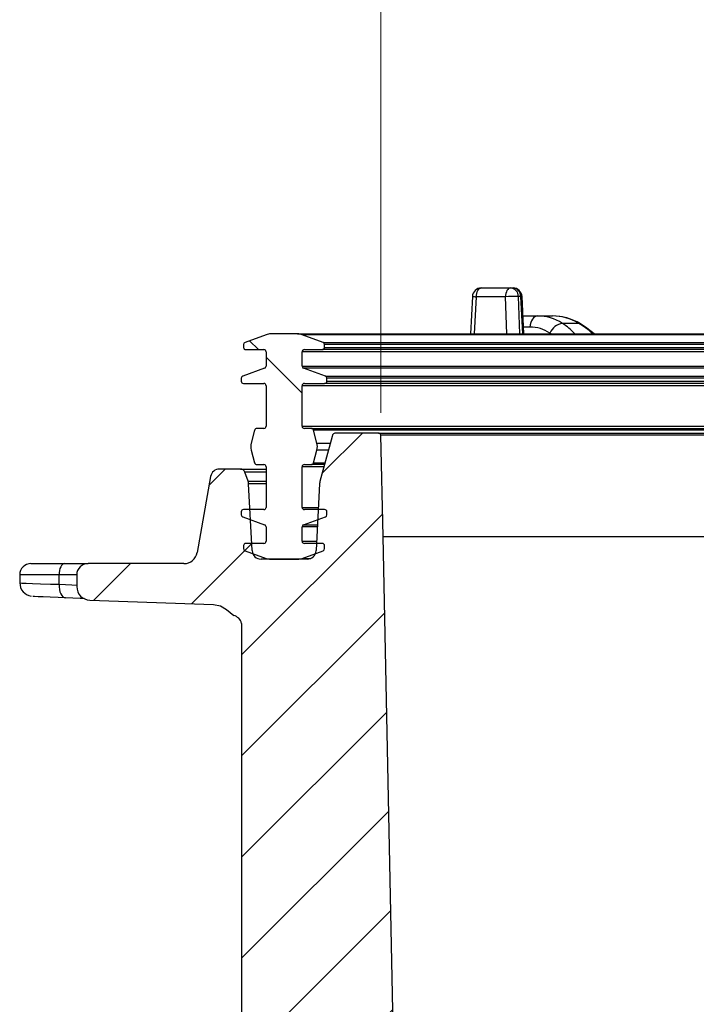
# Model space of a CAD drawing. Units: millimetres. Extents: x 379 to 788, y 164 to 687.
# Drawn here: x 443 to 473, y 622 to 665 of the extents above; entities that cross this region are included whole.
import ezdxf

# ---------------------------------------------------------------- set-up
doc = ezdxf.new("R2010")
doc.units = ezdxf.units.MM
doc.styles.add('SLDTEXTSTYLE0', font='TXT', dxfattribs={"width": 0.75})
doc.dimstyles.new('SLDDIMSTYLE0', dxfattribs={"dimtxt": 3.5, "dimasz": 3, "dimexe": 0, "dimexo": 0.0625, "dimgap": 0.875, "dimtad": 1, "dimdec": 0, "dimlfac": 5, "dimrnd": 1e-09, "dimzin": 12, "dimdsep": 46, "dimtxsty": 'SLDTEXTSTYLE0', "dimsah": 1, "dimcen": 0.09, "dimadec": 0, "dimazin": 3, "dimtfac": 1, "dimtdec": 0, "dimtofl": 0, "dimtmove": 0, "dimatfit": 3, "dimfxl": 0, "dimfrac": 2, "dimtolj": 1, "dimtzin": 12, "dimarcsym": 0})

# ---------------------------------------------------------------- blocks, each defined once
blk = doc.blocks.new('_D_5')
at = {"color": 5, "linetype": 'Continuous', "lineweight": 18}
for p, q in [((459.271, 647.946), (459.271, 683.643)), ((665.496, 647.946), (665.496, 683.643)), ((459.271, 682.643), (665.496, 682.643))]:
    blk.add_line(p, q, dxfattribs=at)
for points in [[(459.271, 682.643), (462.271, 682.193), (462.271, 683.093)], [(665.496, 682.643), (662.496, 683.093), (662.496, 682.193)]]:
    blk.add_solid(points, dxfattribs=at)
at = {"color": 5, "linetype": 'Continuous', "lineweight": 18, "char_height": 3.5, "attachment_point": 1, "style": 'SLDTEXTSTYLE0'}
for s, insert in [('%%c', (554.535, 687.155)), ('1031', (559.813, 687.208))]:
    blk.add_mtext(s, dxfattribs=dict(at, insert=insert))

msp = doc.modelspace()

# ---------------------------------------------------------------- hatches: boundary and pattern name
at = {"linetype": 'Continuous', "lineweight": 18}
h = msp.add_hatch(dxfattribs=at)
h.set_pattern_fill('ANSI34', angle=90, style=0)
edge = h.paths.add_edge_path(flags=0)
edge.add_arc((455.863, 646.443), 0.6, 345, 375)
edge.add_line((456.442, 646.599), (456.289, 647.169))
edge.add_arc((456.193, 647.143), 0.1, 15, 90)
edge.add_line((456.193, 647.243), (455.884, 647.243))
edge.add_arc((455.884, 647.343), 0.1, 180, 270, ccw=False)
edge.add_line((455.784, 647.343), (455.784, 649.143))
edge.add_arc((455.884, 649.143), 0.1, 90, 180, ccw=False)
edge.add_line((455.884, 649.243), (456.784, 649.243))
edge.add_arc((456.784, 649.343), 0.1, 270, 360)
edge.add_line((456.884, 649.343), (456.884, 649.473))
edge.add_arc((456.784, 649.473), 0.1, 0, 70)
edge.add_line((456.818, 649.567), (455.85, 649.92))
edge.add_arc((455.884, 650.014), 0.1, 180, 250, ccw=False)
edge.add_line((455.784, 650.014), (455.784, 650.643))
edge.add_arc((455.884, 650.643), 0.1, 90, 180, ccw=False)
edge.add_line((455.884, 650.743), (456.684, 650.743))
edge.add_arc((456.684, 650.843), 0.1, 270, 360)
edge.add_line((456.784, 650.843), (456.784, 650.973))
edge.add_arc((456.684, 650.973), 0.1, 0, 70)
edge.add_line((456.718, 651.067), (455.784, 651.407))
edge.add_arc((455.579, 650.843), 0.6, 70, 90)
edge.add_line((455.579, 651.443), (454.389, 651.443))
edge.add_arc((454.389, 650.843), 0.6, 90, 110)
edge.add_line((454.183, 651.407), (453.25, 651.067))
edge.add_arc((453.284, 650.973), 0.1, 110, 180)
edge.add_line((453.184, 650.973), (453.184, 650.843))
edge.add_arc((453.284, 650.843), 0.1, 180, 270)
edge.add_line((453.284, 650.743), (454.084, 650.743))
edge.add_arc((454.084, 650.643), 0.1, 0, 90, ccw=False)
edge.add_line((454.184, 650.643), (454.184, 650.014))
edge.add_arc((454.084, 650.014), 0.1, 290, 360, ccw=False)
edge.add_line((454.118, 649.92), (453.15, 649.567))
edge.add_arc((453.184, 649.473), 0.1, 110, 180)
edge.add_line((453.084, 649.473), (453.084, 649.343))
edge.add_arc((453.184, 649.343), 0.1, 180, 270)
edge.add_line((453.184, 649.243), (454.084, 649.243))
edge.add_arc((454.084, 649.143), 0.1, 0, 90, ccw=False)
edge.add_line((454.184, 649.143), (454.184, 647.343))
edge.add_arc((454.084, 647.343), 0.1, 270, 360, ccw=False)
edge.add_line((454.084, 647.243), (453.775, 647.243))
edge.add_arc((453.775, 647.143), 0.1, 90, 165)
edge.add_line((453.678, 647.169), (453.525, 646.599))
edge.add_arc((454.105, 646.443), 0.6, 165, 195)
edge.add_line((453.525, 646.288), (453.678, 645.717))
edge.add_arc((453.775, 645.743), 0.1, 195, 270)
edge.add_line((453.775, 645.643), (454.084, 645.643))
edge.add_arc((454.084, 645.543), 0.1, 0, 90, ccw=False)
edge.add_line((454.184, 645.543), (454.184, 643.743))
edge.add_arc((454.084, 643.743), 0.1, 270, 360, ccw=False)
edge.add_line((454.084, 643.643), (453.184, 643.643))
edge.add_arc((453.184, 643.543), 0.1, 90, 180)
edge.add_line((453.084, 643.543), (453.084, 643.413))
edge.add_arc((453.184, 643.413), 0.1, 180, 250)
edge.add_line((453.15, 643.319), (454.118, 642.967))
edge.add_arc((454.084, 642.873), 0.1, 0, 70, ccw=False)
edge.add_line((454.184, 642.873), (454.184, 642.243))
edge.add_arc((454.084, 642.243), 0.1, 270, 360, ccw=False)
edge.add_line((454.084, 642.143), (453.284, 642.143))
edge.add_arc((453.284, 642.043), 0.1, 90, 180)
edge.add_line((453.184, 642.043), (453.184, 641.913))
edge.add_arc((453.284, 641.913), 0.1, 180, 250)
edge.add_line((453.25, 641.819), (454.183, 641.479))
edge.add_arc((454.389, 642.043), 0.6, 250, 270)
edge.add_line((454.389, 641.443), (455.579, 641.443))
edge.add_arc((455.579, 642.043), 0.6, 270, 290)
edge.add_line((455.784, 641.479), (456.718, 641.819))
edge.add_arc((456.684, 641.913), 0.1, 290, 360)
edge.add_line((456.784, 641.913), (456.784, 642.043))
edge.add_arc((456.684, 642.043), 0.1, 0, 90)
edge.add_line((456.684, 642.143), (455.884, 642.143))
edge.add_arc((455.884, 642.243), 0.1, 180, 270, ccw=False)
edge.add_line((455.784, 642.243), (455.784, 642.873))
edge.add_arc((455.884, 642.873), 0.1, 110, 180, ccw=False)
edge.add_line((455.85, 642.967), (456.818, 643.319))
edge.add_arc((456.784, 643.413), 0.1, 290, 360)
edge.add_line((456.884, 643.413), (456.884, 643.543))
edge.add_arc((456.784, 643.543), 0.1, 0, 90)
edge.add_line((456.784, 643.643), (455.884, 643.643))
edge.add_arc((455.884, 643.743), 0.1, 180, 270, ccw=False)
edge.add_line((455.784, 643.743), (455.784, 645.543))
edge.add_arc((455.884, 645.543), 0.1, 90, 180, ccw=False)
edge.add_line((455.884, 645.643), (456.193, 645.643))
edge.add_arc((456.193, 645.743), 0.1, 270, 345)
edge.add_line((456.289, 645.717), (456.442, 646.288))
h = msp.add_hatch(dxfattribs=at)
h.set_pattern_fill('ANSI31', angle=3e-322, style=0)
edge = h.paths.add_edge_path(flags=0)
edge.add_spline(control_points=[(451.018, 573.963), (451.019, 573.943), (451.022, 573.923), (451.028, 573.904), (451.035, 573.881), (451.045, 573.858), (451.059, 573.837), (451.071, 573.818), (451.086, 573.801), (451.104, 573.787), (451.121, 573.773), (451.141, 573.761), (451.163, 573.754)], knot_values=[0, 0, 0, 0, 0.000296, 0.000296, 0.000296, 0.000668, 0.000668, 0.000668, 0.001006, 0.001006, 0.001006, 0.001346, 0.001346, 0.001346, 0.001346], weights=[1, 1, 1, 1, 1, 1, 1, 1, 1, 1, 1, 1, 1], degree=3, periodic=0)
edge.add_spline(control_points=[(451.163, 573.754), (451.174, 573.75), (451.186, 573.747), (451.198, 573.745)], knot_values=[0, 0, 0, 0, 0.000182, 0.000182, 0.000182, 0.000182], weights=[1, 1, 1, 1], degree=3, periodic=0)
edge.add_ellipse((449.253, 573.074), major_axis=(3.848, -0.04), ratio=0.207901, start_angle=0.1227, end_angle=59.749, ccw=False)
edge.add_line((453.1, 573.036), (453.1, 554.473))
edge.add_spline(control_points=[(453.1, 554.473), (453.1, 554.451), (453.096, 554.43), (453.088, 554.409), (453.078, 554.383), (453.063, 554.358), (453.045, 554.336), (453.024, 554.309), (452.998, 554.285), (452.972, 554.264)], knot_values=[0, 0, 0, 0, 0.000324, 0.000324, 0.000324, 0.000749, 0.000749, 0.000749, 0.001262, 0.001262, 0.001262, 0.001262], weights=[1, 1, 1, 1, 1, 1, 1, 1, 1, 1], degree=3, periodic=0)
edge.add_spline(control_points=[(452.972, 554.264), (452.915, 554.217), (452.852, 554.177), (452.791, 554.136)], knot_values=[0, 0, 0, 0, 0.001107, 0.001107, 0.001107, 0.001107], weights=[1, 1, 1, 1], degree=3, periodic=0)
edge.add_spline(control_points=[(452.791, 554.136), (452.781, 554.129), (452.773, 554.119), (452.766, 554.11), (452.739, 554.071), (452.72, 554.026), (452.701, 553.983), (452.641, 553.852), (452.574, 553.721), (452.48, 553.612), (452.443, 553.569), (452.402, 553.53), (452.358, 553.495)], knot_values=[0, 0, 0, 0, 0.000181, 0.000181, 0.000181, 0.000892, 0.000892, 0.000892, 0.003062, 0.003062, 0.003062, 0.003901, 0.003901, 0.003901, 0.003901], weights=[1, 1, 1, 1, 1, 1, 1, 1, 1, 1, 1, 1, 1], degree=3, periodic=0)
edge.add_arc((452.857, 552.869), 0.8, 128.6064, 177)
edge.add_line((452.059, 552.911), (451.896, 549.801))
edge.add_arc((451.097, 549.843), 0.8, 270, 357, ccw=False)
edge.add_line((451.097, 549.043), (450.989, 549.043))
edge.add_arc((450.989, 548.243), 0.8, 90, 170)
edge.add_line((450.201, 548.382), (449.688, 545.476))
edge.add_arc((448.703, 545.65), 1, 275, 350, ccw=False)
edge.add_line((448.791, 544.654), (446.932, 544.491))
edge.add_arc((446.984, 543.893), 0.6, 95, 180)
edge.add_line((446.384, 543.893), (446.384, 543.443))
edge.add_arc((446.984, 543.443), 0.6, 180, 270)
edge.add_line((446.984, 542.843), (449.842, 542.843))
edge.add_arc((449.842, 544.043), 1.2, 270, 350)
edge.add_line((451.024, 543.835), (451.602, 547.113))
edge.add_arc((451.995, 547.043), 0.4, 90, 170, ccw=False)
edge.add_line((451.995, 547.443), (453.047, 547.443))
edge.add_arc((453.047, 547.643), 0.2, 270, 340)
edge.add_line((453.235, 547.575), (453.385, 547.987))
edge.add_arc((453.009, 548.124), 0.4, 340, 357)
edge.add_line((453.409, 548.103), (453.564, 551.064))
edge.add_arc((453.963, 551.043), 0.4, 90, 177, ccw=False)
edge.add_line((453.963, 551.443), (456.004, 551.443))
edge.add_arc((456.004, 551.043), 0.4, 3, 90, ccw=False)
edge.add_line((456.404, 551.064), (456.56, 548.085))
edge.add_arc((456.959, 548.106), 0.4, 183, 195)
edge.add_line((456.573, 548.003), (456.951, 546.592))
edge.add_arc((457.144, 546.643), 0.2, 195, 270)
edge.add_line((457.144, 546.443), (459.186, 546.443))
edge.add_arc((459.186, 546.543), 0.1, 270, 358.5679)
edge.add_line((459.286, 546.541), (459.384, 550.443))
edge.add_line((459.384, 550.443), (460.184, 598.443))
edge.add_line((460.184, 598.443), (460.184, 600.443))
edge.add_line((460.184, 600.443), (461.183, 600.443))
edge.add_line((461.183, 600.443), (461.109, 604.647))
edge.add_ellipse((460.91, 604.643), major_axis=(0.2, 0), ratio=0.99999, start_angle=1, end_angle=90)
edge.add_line((460.91, 604.843), (460.332, 604.843))
edge.add_arc((460.332, 605.043), 0.2, 181.1458, 270, ccw=False)
edge.add_line((460.132, 605.039), (459.384, 642.443))
edge.add_line((459.384, 642.443), (459.271, 646.946))
edge.add_arc((459.171, 646.943), 0.1, 1.4321, 90)
edge.add_line((459.171, 647.043), (457.305, 647.043))
edge.add_arc((457.305, 646.843), 0.2, 90, 165)
edge.add_line((457.112, 646.895), (456.573, 644.884))
edge.add_arc((456.959, 644.78), 0.4, 165, 177)
edge.add_line((456.56, 644.801), (456.404, 641.822))
edge.add_arc((456.004, 641.843), 0.4, 270, 357, ccw=False)
edge.add_line((456.004, 641.443), (453.963, 641.443))
edge.add_arc((453.963, 641.843), 0.4, 183, 270, ccw=False)
edge.add_line((453.564, 641.822), (453.409, 644.784))
edge.add_arc((453.009, 644.763), 0.4, 3, 20)
edge.add_line((453.385, 644.899), (453.235, 645.312))
edge.add_arc((453.047, 645.243), 0.2, 20, 90)
edge.add_line((453.047, 645.443), (452.119, 645.443))
edge.add_arc((452.119, 645.043), 0.4, 90, 170)
edge.add_line((451.726, 645.113), (451.131, 641.739))
edge.add_arc((450.54, 641.843), 0.6, 270, 350, ccw=False)
edge.add_line((450.54, 641.243), (446.284, 641.243))
edge.add_arc((446.284, 640.743), 0.5, 90, 180)
edge.add_line((445.784, 640.743), (445.784, 640.223))
edge.add_arc((446.384, 640.223), 0.6, 180, 268)
edge.add_line((446.363, 639.623), (451.856, 639.431))
edge.add_spline(control_points=[(451.856, 639.431), (451.96, 639.428), (452.064, 639.405), (452.161, 639.366), (452.257, 639.328), (452.347, 639.273), (452.428, 639.21), (452.483, 639.167), (452.535, 639.12), (452.585, 639.072), (452.636, 639.024), (452.685, 638.97), (452.747, 638.94)], knot_values=[0, 0, 0, 0, 0.001558, 0.001558, 0.001558, 0.003104, 0.003104, 0.003104, 0.004138, 0.004138, 0.004138, 0.005173, 0.005173, 0.005173, 0.005173], weights=[1, 1, 1, 1, 1, 1, 1, 1, 1, 1, 1, 1, 1], degree=3, periodic=0)
edge.add_spline(control_points=[(452.747, 638.94), (452.818, 638.905), (452.888, 638.867), (452.951, 638.819), (452.98, 638.797), (453.007, 638.774), (453.03, 638.747), (453.054, 638.721), (453.076, 638.69), (453.088, 638.657), (453.096, 638.637), (453.1, 638.615), (453.1, 638.593)], knot_values=[0, 0, 0, 0, 0.001187, 0.001187, 0.001187, 0.001717, 0.001717, 0.001717, 0.002257, 0.002257, 0.002257, 0.002581, 0.002581, 0.002581, 0.002581], weights=[1, 1, 1, 1, 1, 1, 1, 1, 1, 1, 1, 1, 1], degree=3, periodic=0)
edge.add_line((453.1, 638.593), (453.1, 621.132))
edge.add_ellipse((449.253, 621.094), major_axis=(3.848, 0.04), ratio=0.207901, start_angle=301.3558, end_angle=359.8773, ccw=False)
edge.add_spline(control_points=[(451.262, 620.432), (451.251, 620.43), (451.24, 620.428), (451.23, 620.424), (451.21, 620.418), (451.191, 620.408), (451.174, 620.395)], knot_values=[0, 0, 0, 0, 0.000162, 0.000162, 0.000162, 0.000483, 0.000483, 0.000483, 0.000483], weights=[1, 1, 1, 1, 1, 1, 1], degree=3, periodic=0)
edge.add_spline(control_points=[(451.174, 620.395), (451.169, 620.391), (451.164, 620.387), (451.16, 620.383), (451.138, 620.364), (451.121, 620.34), (451.108, 620.314), (451.093, 620.283), (451.084, 620.249), (451.082, 620.215)], knot_values=[0, 0, 0, 0, 0.000092, 0.000092, 0.000092, 0.000535, 0.000535, 0.000535, 0.001056, 0.001056, 0.001056, 0.001056], weights=[1, 1, 1, 1, 1, 1, 1, 1, 1, 1], degree=3, periodic=0)
edge.add_arc((852.384, 596.533), 402, 176.62273, 176.82867)
edge.add_spline(control_points=[(450.999, 618.772), (450.999, 618.76), (450.999, 618.747), (451, 618.734), (451.002, 618.709), (451.008, 618.683), (451.018, 618.659), (451.027, 618.639), (451.039, 618.619), (451.053, 618.601), (451.066, 618.586), (451.081, 618.571), (451.098, 618.56), (451.115, 618.55), (451.133, 618.541), (451.153, 618.536), (451.172, 618.531), (451.192, 618.53), (451.212, 618.531)], knot_values=[0, 0, 0, 0, 0.000191, 0.000191, 0.000191, 0.000579, 0.000579, 0.000579, 0.00092, 0.00092, 0.00092, 0.001228, 0.001228, 0.001228, 0.001526, 0.001526, 0.001526, 0.001826, 0.001826, 0.001826, 0.001826], weights=[1, 1, 1, 1, 1, 1, 1, 1, 1, 1, 1, 1, 1, 1, 1, 1, 1, 1, 1], degree=3, periodic=0)
edge.add_line((451.212, 618.531), (455.471, 618.916))
edge.add_ellipse((457.567, 618.182), major_axis=(4.193, -0.086), ratio=0.19077, start_angle=91.3961, end_angle=120.2194, ccw=False)
edge.add_arc((457.469, 618.184), 0.8, 3.5342, 89.0901, ccw=False)
edge.add_spline(control_points=[(458.267, 618.233), (458.268, 618.219), (458.268, 618.204), (458.269, 618.189)], knot_values=[0, 0, 0, 0, 0.000221, 0.000221, 0.000221, 0.000221], weights=[1, 1, 1, 1], degree=3, periodic=0)
edge.add_line((458.269, 618.189), (458.584, 602.435))
edge.add_arc((457.784, 602.419), 0.8, 0, 1.1458, ccw=False)
edge.add_line((458.584, 602.419), (458.584, 598.463))
edge.add_arc((457.784, 598.463), 0.8, 359.0452, 360, ccw=False)
edge.add_line((458.584, 598.45), (458.209, 575.988))
edge.add_spline(control_points=[(458.209, 575.988), (458.209, 575.964), (458.208, 575.94), (458.206, 575.917)], knot_values=[0, 0, 0, 0, 0.000355, 0.000355, 0.000355, 0.000355], weights=[1, 1, 1, 1], degree=3, periodic=0)
edge.add_arc((457.409, 575.983), 0.799, 270.749, 355.2136, ccw=False)
edge.add_ellipse((457.567, 575.987), major_axis=(4.193, 0.086), ratio=0.19077, start_angle=239.7806, end_angle=267.7616, ccw=False)
edge.add_line((455.471, 575.252), (451.152, 575.643))
edge.add_spline(control_points=[(451.152, 575.643), (451.143, 575.643), (451.133, 575.644), (451.124, 575.643), (451.102, 575.641), (451.08, 575.635), (451.06, 575.626), (451.037, 575.615), (451.015, 575.598), (450.998, 575.579), (450.979, 575.557), (450.964, 575.531), (450.954, 575.503), (450.943, 575.471), (450.938, 575.436), (450.94, 575.402)], knot_values=[0, 0, 0, 0, 0.00014, 0.00014, 0.00014, 0.000476, 0.000476, 0.000476, 0.000872, 0.000872, 0.000872, 0.001317, 0.001317, 0.001317, 0.001838, 0.001838, 0.001838, 0.001838], weights=[1, 1, 1, 1, 1, 1, 1, 1, 1, 1, 1, 1, 1, 1, 1, 1], degree=3, periodic=0)
edge.add_arc((852.384, 596.533), 402, 183.01308, 183.21857)

# ---------------------------------------------------------------- linework, layer by layer
at = {"color": 7, "linetype": 'Continuous', "lineweight": 25}
for p, q in [((463.737, 653.483), (465.031, 653.483)), ((465.031, 653.483), (465.141, 653.483)), ((463.338, 653.105), (463.248, 651.443)), ((464.807, 653.09), (463.513, 653.09)), ((465.484, 653.104), (465.373, 653.104)), ((465.628, 651.443), (465.541, 653.104)), ((465.586, 652.243), (466.224, 652.243)), ((466.224, 652.243), (466.891, 652.243)), ((468.057, 651.91), (467.337, 651.91)), ((454.183, 651.407), (453.25, 651.067)), ((455.579, 651.443), (454.389, 651.443)), ((455.579, 651.443), (490.489, 651.443)), ((456.718, 651.067), (455.784, 651.407)), ((453.184, 650.973), (453.184, 650.843)), ((456.784, 650.843), (456.784, 650.973)), ((453.284, 650.743), (454.084, 650.743)), ((454.184, 650.643), (454.184, 650.014)), ((455.784, 650.014), (455.784, 650.643)), ((455.884, 650.743), (456.684, 650.743)), ((490.311, 650.743), (456.684, 650.743)), ((454.118, 649.92), (453.15, 649.567)), ((456.818, 649.567), (455.85, 649.92)), ((490.084, 649.92), (455.85, 649.92)), ((453.084, 649.473), (453.084, 649.343)), ((453.184, 649.243), (454.084, 649.243)), ((454.184, 649.143), (454.184, 647.343)), ((455.784, 647.343), (455.784, 649.143)), ((455.884, 649.243), (456.784, 649.243)), ((489.902, 649.243), (456.784, 649.243)), ((456.884, 649.343), (456.884, 649.473)), ((453.678, 647.169), (453.525, 646.599)), ((454.084, 647.243), (453.775, 647.243)), ((456.193, 647.243), (455.884, 647.243)), ((456.193, 647.243), (489.367, 647.243)), ((456.442, 646.599), (456.289, 647.169)), ((459.171, 647.043), (457.305, 647.043)), ((459.171, 647.043), (489.323, 647.043)), ((459.384, 642.443), (459.271, 646.946)), ((457.112, 646.895), (456.573, 644.884)), ((453.525, 646.288), (453.678, 645.717)), ((456.289, 645.717), (456.442, 646.288)), ((453.775, 645.643), (454.084, 645.643)), ((455.884, 645.643), (456.193, 645.643)), ((456.776, 645.643), (456.193, 645.643)), ((453.047, 645.443), (452.119, 645.443)), ((453.047, 645.443), (454.184, 645.443)), ((453.385, 644.899), (453.235, 645.312)), ((454.184, 645.543), (454.184, 643.743)), ((455.784, 643.743), (455.784, 645.543)), ((451.726, 645.113), (451.131, 641.739)), ((453.564, 641.822), (453.409, 644.784)), ((456.56, 644.801), (456.404, 641.822)), ((453.084, 643.543), (453.084, 643.413)), ((454.084, 643.643), (453.184, 643.643)), ((456.784, 643.643), (455.884, 643.643)), ((456.884, 643.413), (456.884, 643.543)), ((453.15, 643.319), (454.118, 642.967)), ((455.85, 642.967), (456.818, 643.319)), ((455.85, 642.967), (456.464, 642.967)), ((454.184, 642.873), (454.184, 642.243)), ((455.784, 642.243), (455.784, 642.873)), ((454.084, 642.143), (453.284, 642.143)), ((456.684, 642.143), (455.884, 642.143)), ((460.132, 605.039), (459.384, 642.443)), ((453.184, 642.043), (453.184, 641.913)), ((453.25, 641.819), (454.183, 641.479)), ((455.784, 641.479), (456.718, 641.819)), ((456.784, 641.913), (456.784, 642.043)), ((443.753, 641.243), (445.249, 641.243)), ((445.249, 641.243), (446.284, 641.243)), ((450.54, 641.243), (446.284, 641.243)), ((456.004, 641.443), (453.963, 641.443)), ((454.389, 641.443), (455.579, 641.443)), ((443.253, 640.743), (443.253, 640.392)), ((444.998, 640.326), (444.998, 640.743)), ((445.784, 640.743), (445.784, 640.223)), ((446.363, 639.623), (451.856, 639.431)), ((453.1, 638.593), (453.1, 621.132))]:
    msp.add_line(p, q, dxfattribs=at)
at = {"color": 8, "linetype": 'Continuous', "lineweight": 25}
for p, q in [((463.513, 653.09), (463.424, 651.443)), ((464.864, 651.443), (464.807, 653.09)), ((465.373, 653.104), (465.431, 651.443)), ((465.571, 651.443), (465.484, 653.104)), ((465.893, 651.747), (465.612, 651.747)), ((490.489, 651.407), (455.784, 651.407)), ((456.718, 651.067), (490.402, 651.067)), ((490.374, 650.973), (456.784, 650.973)), ((456.784, 650.843), (490.339, 650.843)), ((490.281, 650.643), (455.784, 650.643)), ((455.784, 650.014), (490.114, 650.014)), ((456.818, 649.567), (489.99, 649.567)), ((489.873, 649.143), (455.784, 649.143)), ((489.965, 649.473), (456.884, 649.473)), ((456.884, 649.343), (489.928, 649.343)), ((455.784, 647.343), (489.402, 647.343)), ((489.339, 647.169), (456.289, 647.169)), ((489.299, 646.946), (459.271, 646.946)), ((456.442, 646.599), (457.032, 646.599)), ((456.949, 646.288), (456.442, 646.288)), ((456.289, 645.717), (456.796, 645.717)), ((454.184, 645.312), (453.235, 645.312)), ((456.75, 645.543), (455.784, 645.543)), ((453.385, 644.899), (454.184, 644.899)), ((454.184, 644.784), (453.409, 644.784)), ((455.784, 643.743), (456.504, 643.743)), ((456.459, 642.873), (455.784, 642.873)), ((455.784, 642.243), (456.426, 642.243)), ((459.384, 642.443), (486.506, 642.443)), ((455.784, 641.479), (456.17, 641.479)), ((444.998, 640.743), (443.253, 640.743)), ((445.784, 640.743), (444.998, 640.743))]:
    msp.add_line(p, q, dxfattribs=at)
at = {"color": 7, "linetype": 'Continuous', "lineweight": 25, "flags": 128}
for points in [[(463.513, 653.09), (463.518, 653.167), (463.531, 653.241), (463.552, 653.309), (463.58, 653.369), (463.614, 653.417), (463.652, 653.454), (463.694, 653.476), (463.737, 653.483)], [(465.031, 653.483), (464.988, 653.476), (464.946, 653.454), (464.908, 653.417), (464.874, 653.369), (464.846, 653.309), (464.826, 653.241), (464.812, 653.167), (464.807, 653.09)], [(466.224, 652.243), (466.165, 652.234), (466.109, 652.207), (466.056, 652.163), (466.008, 652.103), (465.967, 652.029), (465.933, 651.943), (465.908, 651.849), (465.893, 651.747)], [(468.741, 651.443), (468.424, 651.704), (468.132, 651.894)], [(445.249, 641.243), (445.2, 641.234), (445.153, 641.205), (445.11, 641.159), (445.072, 641.097), (445.04, 641.021), (445.017, 640.935), (445.003, 640.841), (444.998, 640.743)], [(444.998, 640.326), (445.001, 640.21), (445.014, 640.098), (445.039, 639.995), (445.073, 639.904), (445.116, 639.83), (445.166, 639.774), (445.221, 639.739), (445.278, 639.726)], [(445.278, 639.726), (444.961, 639.739), (444.601, 639.753), (444.301, 639.766), (444.071, 639.776), (443.915, 639.785), (443.84, 639.791), (443.84, 639.791)], [(446.11, 639.694), (445.939, 639.701), (445.278, 639.726)], [(451.856, 639.431), (452.161, 639.366), (452.428, 639.21), (452.585, 639.072), (452.747, 638.94)]]:
    msp.add_lwpolyline(points, dxfattribs=at)
at = {"color": 8, "linetype": 'Continuous', "lineweight": 25, "flags": 128}
for points in [[(468.132, 651.894), (468.106, 651.906), (468.057, 651.91)], [(443.264, 640.392), (443.261, 640.39), (443.353, 640.384), (443.537, 640.376), (443.819, 640.365), (444.175, 640.353), (444.616, 640.338), (444.998, 640.326)], [(444.998, 640.326), (445.573, 640.3), (445.807, 640.289)]]:
    msp.add_lwpolyline(points, dxfattribs=at)
at = {"color": 7, "linetype": 'Continuous', "lineweight": 25}
for centre, radius, start, end in [((463.737, 653.083), 0.4, 90, 176.9079), ((465.002, 653.113), 0.371, 358.6175, 85.5483), ((465.141, 653.083), 0.4, 3.0062, 90), ((465.113, 653.113), 0.371, 358.6185, 85.5473), ((465.258, 646.284), 6.821, 89.0348, 93.7911), ((466.868, 649.781), 2.463, 59.1211, 89.4706), ((467.439, 651.199), 0.718, 98.1892, 156.9083), ((454.389, 650.843), 0.6, 90, 110), ((455.579, 650.843), 0.6, 70, 90), ((453.284, 650.973), 0.1, 110, 180), ((453.284, 650.843), 0.1, 180, 270), ((456.684, 650.843), 0.1, 270, 0), ((456.684, 650.973), 0.1, 0, 70), ((454.084, 650.643), 0.1, 0, 90), ((455.884, 650.643), 0.1, 90, 180), ((454.084, 650.014), 0.1, 290, 0), ((455.884, 650.014), 0.1, 180, 250), ((453.184, 649.473), 0.1, 110, 180), ((456.784, 649.473), 0.1, 0, 70), ((453.184, 649.343), 0.1, 180, 270), ((454.084, 649.143), 0.1, 0, 90), ((455.884, 649.143), 0.1, 90, 180), ((456.784, 649.343), 0.1, 270, 0), ((454.084, 647.343), 0.1, 270, 0), ((455.884, 647.343), 0.1, 180, 270), ((453.775, 647.143), 0.1, 90, 165), ((456.193, 647.143), 0.1, 15, 90), ((457.305, 646.843), 0.2, 90, 165), ((459.171, 646.943), 0.1, 1.4321, 90), ((454.105, 646.443), 0.6, 165, 195), ((455.863, 646.443), 0.6, 345, 15), ((453.775, 645.743), 0.1, 195, 270), ((454.084, 645.543), 0.1, 0, 90), ((455.884, 645.543), 0.1, 90, 180), ((456.193, 645.743), 0.1, 270, 345), ((452.119, 645.043), 0.4, 90, 170), ((453.047, 645.243), 0.2, 20, 90), ((453.009, 644.763), 0.4, 3, 20), ((456.959, 644.78), 0.4, 165, 177), ((453.184, 643.543), 0.1, 90, 180), ((453.184, 643.413), 0.1, 180, 250), ((454.084, 643.743), 0.1, 270, 0), ((455.884, 643.743), 0.1, 180, 270), ((456.784, 643.543), 0.1, 0, 90), ((456.784, 643.413), 0.1, 290, 0), ((454.084, 642.873), 0.1, 0, 70), ((455.884, 642.873), 0.1, 110, 180), ((453.284, 642.043), 0.1, 90, 180), ((454.084, 642.243), 0.1, 270, 0), ((455.884, 642.243), 0.1, 180, 270), ((456.684, 642.043), 0.1, 0, 90), ((450.54, 641.843), 0.6, 270, 350), ((453.284, 641.913), 0.1, 180, 250), ((453.963, 641.843), 0.4, 183, 270), ((456.004, 641.843), 0.4, 270, 357), ((456.684, 641.913), 0.1, 290, 0), ((443.753, 640.743), 0.5, 90, 180), ((446.284, 640.743), 0.5, 90, 180), ((454.389, 642.043), 0.6, 250, 270), ((455.579, 642.043), 0.6, 270, 290), ((443.848, 640.38), 0.588, 178.895, 261.6864), ((446.384, 640.223), 0.6, 180, 268), ((452.64, 638.478), 0.475, 14.0963, 76.9393)]:
    msp.add_arc(centre, radius, start, end, dxfattribs=at)
at = {"color": 8, "linetype": 'Continuous', "lineweight": 25}
for centre, radius, start, end in [((463.578, 654.937), 1.847, 262.5147, 267.987), ((465.513, 652.719), 0.386, 85.8045, 94.2911)]:
    msp.add_arc(centre, radius, start, end, dxfattribs=at)
at = {"color": 7, "linetype": 'Continuous', "lineweight": 25}
for centre, major_axis, ratio, start_param, end_param in [((465.987, 649.243), (0.713, 2.943), 0.813491, 6.001896, 6.477779), ((467.128, 649.243), (-0.713, 2.943), 0.813491, 5.61271, 6.088592), ((465.657, 649.347), (0.693, 2.334), 0.805468, 6.041945, 6.517827)]:
    msp.add_ellipse(centre, major_axis=major_axis, ratio=ratio, start_param=start_param, end_param=end_param, dxfattribs=at)
at = {"color": 8, "linetype": 'Continuous', "lineweight": 25}
for centre, major_axis, ratio, start_param, end_param in [((465.566, 648.443), (0.974, 3.819), 0.811759, 5.794239, 6.011516), ((466.865, 648.443), (-0.974, 3.819), 0.811759, 5.385812, 5.60309), ((465.236, 648.547), (0.953, 3.21), 0.805468, 6.017694, 6.041945)]:
    msp.add_ellipse(centre, major_axis=major_axis, ratio=ratio, start_param=start_param, end_param=end_param, dxfattribs=at)

# ---------------------------------------------------------------- dimensions: what is measured, and where the dimension line sits
at = {"color": 5, "linetype": 'Continuous', "lineweight": 18}
dim = msp.add_linear_dim(base=(665.496, 682.643), p1=(459.271, 646.946), p2=(665.496, 646.946), text='%%c<>', dimstyle='SLDDIMSTYLE0', dxfattribs=at)
dim.commit()
dim.dimension.update_dxf_attribs({"geometry": '_D_5', "text_midpoint": (562.346, 682.643), "dimtype": 160})

doc.saveas('drawing.dxf')
